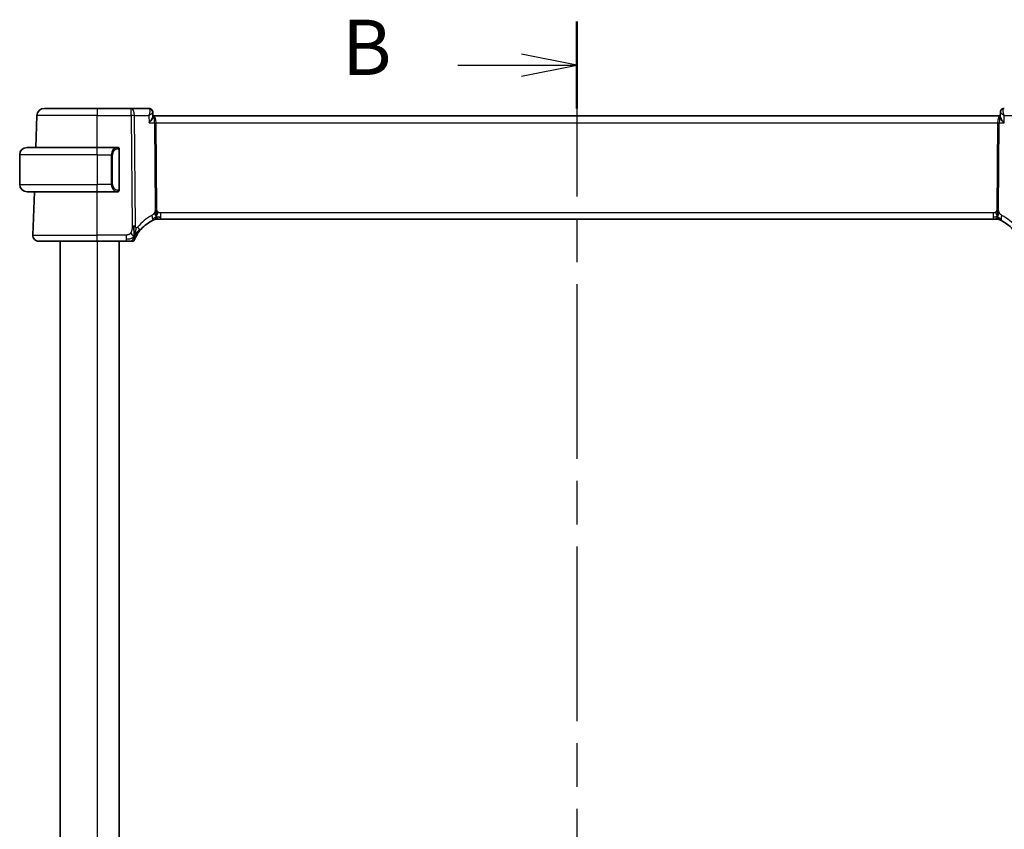
# Model space of a CAD drawing. Units: millimetres. Extents: x 29 to 4566, y 16 to 859.
# Drawn here: x 1297 to 1430, y 599 to 709 of the extents above; entities that cross this region are included whole.
import ezdxf

# ---------------------------------------------------------------- set-up
doc = ezdxf.new("R2010")
doc.units = ezdxf.units.MM
doc.header["$LTSCALE"] = 2
doc.linetypes.add('CHAIN', pattern=[0.3543, 0.2362, -0.0295, 0.0591, -0.0295])
for name, color, linetype, lineweight in [('Section Line (ISO)', 7, 'CHAIN', 25), ('Visible (ISO)', 7, 'Continuous', 35), ('Visible Narrow (ISO)', 7, 'Continuous', 25)]:
    doc.layers.add(name, color=color, linetype=linetype, lineweight=lineweight)
doc.styles.add('Note Text (TK)', font='txt')

# ---------------------------------------------------------------- blocks, each defined once
blk = doc.blocks.new('2dTransSection1')
at = {"layer": 'Section Line (ISO)', "linetype": 'CHAIN', "ltscale": 16.733164}
blk.add_line((198.177, 238.8), (198.177, 163.729), dxfattribs=at)
at = {"layer": 'Section Line (ISO)', "linetype": 'Continuous', "lineweight": 50}
blk.add_line((198.177, 238.8), (198.177, 234.872), dxfattribs=at)
at = {"layer": 'Section Line (ISO)', "linetype": 'Continuous'}
for p, q in [((198.177, 236.836), (195.677, 237.336)), ((192.805, 236.836), (195.677, 236.836)), ((195.677, 236.836), (198.177, 236.836)), ((195.677, 236.336), (198.177, 236.836))]:
    blk.add_line(p, q, dxfattribs=at)
at = {"layer": 'Section Line (ISO)', "insert": (187.566, 235.608), "char_height": 2.5, "attachment_point": 7, "style": 'Note Text (TK)'}
blk.add_mtext('B', dxfattribs=at)

msp = doc.modelspace()

# ---------------------------------------------------------------- linework, layer by layer
at = {"layer": 'Visible (ISO)'}
for p, q in [((1299.8756, 696.6421), (1307.0314, 696.6421)), ((1311.655, 696.6421), (1307.0314, 696.6421)), ((1314.0192, 696.6421), (1311.655, 696.6421)), ((1298.7249, 691.3421), (1298.8763, 695.677)), ((1314.5542, 696.1131), (1314.5764, 695.5522)), ((1314.6633, 695.6421), (1314.5729, 695.6421)), ((1429.3964, 695.6421), (1314.6633, 695.6421)), ((1429.3929, 695.5522), (1429.4151, 696.1121)), ((1429.5049, 695.9868), (1429.5049, 695.987)), ((1297.5314, 691.3421), (1307.0314, 691.3421)), ((1309.7349, 691.3421), (1307.0314, 691.3421)), ((1296.5314, 690.3421), (1296.5314, 686.3421)), ((1310.0314, 685.7163), (1310.0314, 690.9678)), ((1307.0314, 685.3421), (1297.5314, 685.3421)), ((1298.3103, 679.47), (1298.5154, 685.3421)), ((1307.0314, 685.3421), (1309.7373, 685.3421)), ((1315.2977, 681.6421), (1315.1559, 681.6421)), ((1315.6399, 681.6421), (1315.2977, 681.6421)), ((1315.6399, 681.6421), (1428.4229, 681.6421)), ((1428.7651, 681.6421), (1428.4229, 681.6421)), ((1428.9069, 681.6421), (1428.7651, 681.6421)), ((1307.0314, 678.6421), (1299.1098, 678.6421)), ((1302.0314, 678.6421), (1302.0314, 514.6421)), ((1307.0314, 678.6421), (1310.9406, 678.6421)), ((1310.0314, 678.6421), (1310.0314, 514.6421))]:
    msp.add_line(p, q, dxfattribs=at)
for centre, radius, start, end in [((1299.8756, 695.6421), 1, 90, 178), ((1297.5314, 690.3421), 1, 90, 180), ((1309.8314, 691.1421), 0.2, 45, 90), ((1309.8314, 691.1421), 0.2, 0, 45), ((1297.5314, 686.3421), 1, 180, 270), ((1309.8314, 685.5421), 0.2, 270, 315), ((1309.8314, 685.5421), 0.2, 315, 0), ((1316.7367, 676.9509), 5, 117.246405, 142.165282), ((1315.1559, 680.8421), 0.8, 101.0548, 112.1096), ((1315.1559, 680.8421), 0.8, 90, 101.0548), ((1428.9069, 680.8421), 0.8, 78.9452, 90), ((1428.9069, 680.8421), 0.8, 67.8904, 78.9452), ((1427.3261, 676.9509), 5, 37.834718, 62.753595), ((1299.1098, 679.4421), 0.8, 178, 270), ((1311.7914, 678.9921), 0.35, 270, 303.785931), ((1311.7914, 678.9921), 0.35, 303.785931, 337.571862)]:
    msp.add_arc(centre, radius, start, end, dxfattribs=at)
msp.add_ellipse((1314.0431, 696.1295), major_axis=(0.362, 0.3449), ratio=0.95435202, start_param=6.26641249, end_param=6.28256857, dxfattribs=at)
for points, knots in [([(1314.0192, 696.6421), (1314.0746, 696.6421), (1314.1308, 696.6327), (1314.2368, 696.5974), (1314.2878, 696.5708), (1314.3588, 696.5188), (1314.3833, 696.4971), (1314.4052, 696.4742)], [0, 0, 0, 0, 0.017037279, 0.017037279, 0.0343097496, 0.0343097496, 0.0445930463, 0.0445930463, 0.0445930463, 0.0445930463]), ([(1314.4052, 696.4742), (1314.4453, 696.4321), (1314.4789, 696.3822), (1314.5284, 696.2752), (1314.5446, 696.2166), (1314.5527, 696.1448), (1314.5537, 696.1307), (1314.5542, 696.1168)], [0, 0, 0, 0, 0.0180295137, 0.0180295137, 0.0362682689, 0.0362682689, 0.0407048474, 0.0407048474, 0.0407048474, 0.0407048474]), ([(1314.4061, 696.4645), (1314.4502, 696.4166), (1314.4869, 696.3605), (1314.5373, 696.2421), (1314.5517, 696.1781), (1314.5542, 696.1168)], [0, 0, 0, 0, 0.0200206284, 0.0200206284, 0.0397560201, 0.0397560201, 0.0397560201, 0.0397560201]), ([(1429.4151, 696.1166), (1429.4172, 696.1707), (1429.4275, 696.2269), (1429.4652, 696.3346), (1429.4935, 696.3872), (1429.5415, 696.4493), (1429.5549, 696.4647), (1429.5691, 696.4793)], [0, 0, 0, 0, 0.0173476997, 0.0173476997, 0.0352192685, 0.0352192685, 0.0414874792, 0.0414874792, 0.0414874792, 0.0414874792]), ([(1429.5691, 696.4793), (1429.6058, 696.5167), (1429.65, 696.5507), (1429.746, 696.6029), (1429.7987, 696.6221), (1429.8847, 696.6388), (1429.9177, 696.6421), (1429.9504, 696.6421)], [0.0000063039, 0.0000063039, 0.0000063039, 0.0000063039, 0.0169908331, 0.0169908331, 0.0338103842, 0.0338103842, 0.0438961566, 0.0438961566, 0.0438961566, 0.0438961566]), ([(1314.0591, 694.677), (1314.06, 694.6781), (1314.061, 694.6792), (1314.1442, 694.7786), (1314.2213, 694.8763), (1314.3577, 695.0635), (1314.4183, 695.1546), (1314.5222, 695.3392), (1314.5514, 695.4141), (1314.5735, 695.5), (1314.5774, 695.5281), (1314.5764, 695.5522)], [-0.000463245, -0.000463245, -0.000463245, -0.000463245, 0, 0, 0.040809303, 0.040809303, 0.081388734, 0.081388734, 0.129584533, 0.129584533, 0.156826885, 0.156826885, 0.156826885, 0.156826885]), ([(1429.9101, 694.677), (1429.9092, 694.6781), (1429.9083, 694.6792), (1429.8249, 694.7787), (1429.7478, 694.8765), (1429.6113, 695.0639), (1429.5507, 695.1551), (1429.4366, 695.3578), (1429.4052, 695.446), (1429.3934, 695.5237), (1429.3923, 695.5386), (1429.3929, 695.5522)], [-0.133809253, -0.133809253, -0.133809253, -0.133809253, -0.13347186, -0.13347186, -0.103692549, -0.103692549, -0.074078138, -0.074078138, -0.032583176, -0.032583176, -0.021801173, -0.021801173, -0.021801173, -0.021801173]), ([(1309.764, 691.3421), (1309.7586, 691.3421), (1309.7537, 691.3421), (1309.7493, 691.3421), (1309.7442, 691.3421), (1309.74, 691.3421), (1309.7373, 691.3421)], [0.741726882, 0.741726882, 0.741726882, 0.741726882, 0.860546319, 0.860546319, 0.860546319, 1, 1, 1, 1]), ([(1309.8314, 691.3421), (1309.831, 691.3421), (1309.8303, 691.3421), (1309.8271, 691.3421), (1309.8251, 691.3421), (1309.8224, 691.3421), (1309.8191, 691.3421), (1309.8163, 691.3421), (1309.8129, 691.3421), (1309.8089, 691.3421), (1309.8052, 691.3421), (1309.8008, 691.3421), (1309.796, 691.3421), (1309.7911, 691.3421), (1309.7858, 691.3421), (1309.7806, 691.3421), (1309.7748, 691.3421), (1309.7692, 691.3421), (1309.764, 691.3421)], [0, 0, 0, 0, 0.19035453, 0.19035453, 0.19035453, 0.313863222, 0.313863222, 0.313863222, 0.421406083, 0.421406083, 0.421406083, 0.523967972, 0.523967972, 0.523967972, 0.628134753, 0.628134753, 0.628134753, 0.741726882, 0.741726882, 0.741726882, 0.741726882]), ([(1310.0314, 691.0957), (1310.0314, 691.1016), (1310.0314, 691.1071), (1310.0314, 691.112), (1310.0314, 691.1169), (1310.0314, 691.1213), (1310.0314, 691.125), (1310.0314, 691.1287), (1310.0314, 691.1318), (1310.0314, 691.1342), (1310.0314, 691.1365), (1310.0314, 691.1383), (1310.0314, 691.1395), (1310.0314, 691.1397), (1310.0314, 691.14), (1310.0314, 691.1402), (1310.0314, 691.141), (1310.0314, 691.1414), (1310.0314, 691.1417), (1310.0314, 691.1421), (1310.0314, 691.1421), (1310.0314, 691.1421)], [0.5, 0.5, 0.5, 0.5, 0.58502424, 0.58502424, 0.58502424, 0.669471814, 0.669471814, 0.669471814, 0.753247815, 0.753247815, 0.753247815, 0.836265221, 0.836265221, 0.836265221, 0.854434967, 0.854434967, 0.854434967, 0.91835525, 0.91835525, 0.91835525, 1, 1, 1, 1]), ([(1310.0314, 690.9678), (1310.0314, 690.9736), (1310.0314, 690.9794), (1310.0314, 690.9855), (1310.0314, 690.9915), (1310.0314, 690.9977), (1310.0314, 691.004), (1310.0314, 691.0104), (1310.0314, 691.0169), (1310.0314, 691.0234), (1310.0314, 691.03), (1310.0314, 691.0366), (1310.0314, 691.043), (1310.0314, 691.0496), (1310.0314, 691.0559), (1310.0314, 691.062), (1310.0314, 691.0682), (1310.0314, 691.0741), (1310.0314, 691.0797), (1310.0314, 691.0854), (1310.0314, 691.0908), (1310.0314, 691.0957)], [0, 0, 0, 0, 0.071870675, 0.071870675, 0.071870675, 0.142502949, 0.142502949, 0.142502949, 0.212568705, 0.212568705, 0.212568705, 0.282687692, 0.282687692, 0.282687692, 0.353484447, 0.353484447, 0.353484447, 0.42564648, 0.42564648, 0.42564648, 0.5, 0.5, 0.5, 0.5]), ([(1309.7373, 685.3421), (1309.7388, 685.3421), (1309.7408, 685.3421), (1309.7432, 685.3421), (1309.7486, 685.3421), (1309.7558, 685.3421), (1309.764, 685.3421)], [0.000000157, 0.000000157, 0.000000157, 0.000000157, 0.07789573, 0.07789573, 0.07789573, 0.258273118, 0.258273118, 0.258273118, 0.258273118]), ([(1309.764, 685.3421), (1309.7702, 685.3421), (1309.777, 685.3421), (1309.7838, 685.3421), (1309.79, 685.3421), (1309.7962, 685.3421), (1309.8015, 685.3421), (1309.8069, 685.3421), (1309.8115, 685.3421), (1309.8153, 685.3421), (1309.8196, 685.3421), (1309.823, 685.3421), (1309.8257, 685.3421), (1309.8299, 685.3421), (1309.8308, 685.3421), (1309.8314, 685.3421)], [0.258273118, 0.258273118, 0.258273118, 0.258273118, 0.393143911, 0.393143911, 0.393143911, 0.516901466, 0.516901466, 0.516901466, 0.642015716, 0.642015716, 0.642015716, 0.782669876, 0.782669876, 0.782669876, 1, 1, 1, 1]), ([(1310.0314, 685.588), (1310.0314, 685.5998), (1310.0314, 685.6138), (1310.0314, 685.6285), (1310.0314, 685.6429), (1310.0314, 685.6581), (1310.0314, 685.6732), (1310.0314, 685.675), (1310.0314, 685.6768), (1310.0314, 685.6786), (1310.0314, 685.6916), (1310.0314, 685.7043), (1310.0314, 685.7163)], [0.5, 0.5, 0.5, 0.5, 0.669989404, 0.669989404, 0.669989404, 0.836566079, 0.836566079, 0.836566079, 0.856225759, 0.856225759, 0.856225759, 1, 1, 1, 1]), ([(1310.0314, 685.5421), (1310.0314, 685.5421), (1310.0314, 685.5421), (1310.0314, 685.5427), (1310.0314, 685.5433), (1310.0314, 685.5445), (1310.0314, 685.5465), (1310.0314, 685.5485), (1310.0314, 685.5514), (1310.0314, 685.5551), (1310.0314, 685.5589), (1310.0314, 685.5636), (1310.0314, 685.569), (1310.0314, 685.5746), (1310.0314, 685.5811), (1310.0314, 685.588)], [0, 0, 0, 0, 0.100267749, 0.100267749, 0.100267749, 0.198470645, 0.198470645, 0.198470645, 0.296516219, 0.296516219, 0.296516219, 0.396280778, 0.396280778, 0.396280778, 0.5, 0.5, 0.5, 0.5]), ([(1315.0048, 682.6212), (1315.0039, 682.6469), (1315.0001, 682.7694), (1314.9996, 682.8819), (1314.9988, 682.9722)], [0.746915088, 0.746915088, 0.746915088, 0.746915088, 0.8, 1, 1, 1, 1]), ([(1315.0177, 682.3334), (1315.0163, 682.3593), (1315.012, 682.4447), (1315.0073, 682.5501), (1315.0048, 682.6212)], [0.529602327, 0.529602327, 0.529602327, 0.529602327, 0.6, 0.746915088, 0.746915088, 0.746915088, 0.746915088]), ([(1315.1357, 682.2277), (1315.1427, 682.2515), (1315.1745, 682.3587), (1315.2163, 682.4946), (1315.2554, 682.6014)], [0.564113981, 0.564113981, 0.564113981, 0.564113981, 0.666666667, 1, 1, 1, 1]), ([(1428.9306, 682.2155), (1428.9224, 682.2428), (1428.8895, 682.3534), (1428.846, 682.4941), (1428.807, 682.601)], [0.547041101, 0.547041101, 0.547041101, 0.547041101, 0.666666667, 1, 1, 1, 1]), ([(1314.4476, 681.3961), (1314.4645, 681.4048), (1314.4822, 681.4138), (1314.5025, 681.424), (1314.5227, 681.4341), (1314.5456, 681.4453), (1314.5678, 681.456), (1314.59, 681.4667), (1314.6117, 681.4769), (1314.6327, 681.4867), (1314.6538, 681.4965), (1314.6742, 681.5058), (1314.6942, 681.5147), (1314.7048, 681.5194), (1314.7153, 681.5241), (1314.7254, 681.5285), (1314.7342, 681.5324), (1314.7427, 681.5361), (1314.7507, 681.5396)], [0, 0, 0, 0, 0.099973334, 0.099973334, 0.099973334, 0.199912205, 0.199912205, 0.199912205, 0.299868801, 0.299868801, 0.299868801, 0.399895405, 0.399895405, 0.399895405, 0.453240307, 0.453240307, 0.453240307, 0.5, 0.5, 0.5, 0.5]), ([(1314.7507, 681.5396), (1314.7678, 681.547), (1314.7822, 681.5531), (1314.7948, 681.5584), (1314.8073, 681.5637), (1314.818, 681.5681), (1314.8265, 681.5716), (1314.835, 681.5752), (1314.8413, 681.5777), (1314.8456, 681.5795), (1314.8498, 681.5812), (1314.8521, 681.5822), (1314.8534, 681.5827), (1314.8539, 681.5829), (1314.8543, 681.583), (1314.8545, 681.5831), (1314.8548, 681.5832), (1314.8548, 681.5832), (1314.8548, 681.5832)], [0.5, 0.5, 0.5, 0.5, 0.599666055, 0.599666055, 0.599666055, 0.699573375, 0.699573375, 0.699573375, 0.799529525, 0.799529525, 0.799529525, 0.899341132, 0.899341132, 0.899341132, 0.941705186, 0.941705186, 0.941705186, 1, 1, 1, 1]), ([(1429.032, 681.7713), (1429.0332, 681.7575), (1429.0354, 681.7367), (1429.0384, 681.7162), (1429.0396, 681.7091)], [0.389170557, 0.389170557, 0.389170557, 0.389170557, 0.5, 0.560765845, 0.560765845, 0.560765845, 0.560765845]), ([(1429.208, 681.5832), (1429.2081, 681.5832), (1429.2084, 681.5831), (1429.211, 681.582), (1429.2135, 681.581), (1429.2183, 681.579), (1429.2258, 681.5759), (1429.2333, 681.5729), (1429.2436, 681.5686), (1429.2584, 681.5624), (1429.2732, 681.5562), (1429.2928, 681.5479), (1429.3137, 681.5389)], [0, 0, 0, 0, 0.124901606, 0.124901606, 0.124901606, 0.24981469, 0.24981469, 0.24981469, 0.37470089, 0.37470089, 0.37470089, 0.5, 0.5, 0.5, 0.5]), ([(1429.3137, 681.5389), (1429.3278, 681.5328), (1429.3427, 681.5262), (1429.3583, 681.5193), (1429.3739, 681.5124), (1429.3902, 681.505), (1429.408, 681.4969), (1429.4256, 681.4888), (1429.4447, 681.4799), (1429.4631, 681.4712), (1429.4813, 681.4626), (1429.4988, 681.4542), (1429.5167, 681.4455), (1429.5345, 681.4368), (1429.5527, 681.4278), (1429.5694, 681.4194), (1429.5717, 681.4182), (1429.574, 681.4171), (1429.5763, 681.4159), (1429.5905, 681.4088), (1429.603, 681.4024), (1429.6152, 681.3961)], [0.5, 0.5, 0.5, 0.5, 0.584415983, 0.584415983, 0.584415983, 0.668187044, 0.668187044, 0.668187044, 0.751411442, 0.751411442, 0.751411442, 0.834181539, 0.834181539, 0.834181539, 0.91658497, 0.91658497, 0.91658497, 0.92822466, 0.92822466, 0.92822466, 1, 1, 1, 1]), ([(1312.0978, 679.4509), (1312.1094, 679.4878), (1312.1557, 679.6434), (1312.2092, 679.8546), (1312.2451, 680.0148)], [0.220034091, 0.220034091, 0.220034091, 0.220034091, 0.333333333, 0.666666667, 0.666666667, 0.666666667, 0.666666667]), ([(1312.1149, 678.8585), (1312.1149, 678.8586), (1312.1149, 678.8586), (1312.1161, 678.8614), (1312.1173, 678.8642), (1312.1195, 678.8698), (1312.1236, 678.8795), (1312.1277, 678.8893), (1312.1336, 678.9034), (1312.1417, 678.9221), (1312.1497, 678.9409), (1312.1599, 678.9644), (1312.1725, 678.9925), (1312.1851, 679.0206), (1312.2001, 679.0534), (1312.2173, 679.0899), (1312.2192, 679.0939), (1312.2212, 679.098), (1312.2231, 679.1021), (1312.239, 679.1354), (1312.2566, 679.1714), (1312.2758, 679.2094)], [0, 0, 0, 0, 0.083266413, 0.083266413, 0.083266413, 0.166532922, 0.166532922, 0.166532922, 0.249799373, 0.249799373, 0.249799373, 0.333065612, 0.333065612, 0.333065612, 0.416331484, 0.416331484, 0.416331484, 0.425479997, 0.425479997, 0.425479997, 0.5, 0.5, 0.5, 0.5]), ([(1312.2758, 679.2094), (1312.2974, 679.252), (1312.3212, 679.2974), (1312.3468, 679.3443), (1312.3722, 679.391), (1312.3994, 679.4391), (1312.4278, 679.4874), (1312.4561, 679.5354), (1312.4856, 679.5836), (1312.5155, 679.6308), (1312.5455, 679.678), (1312.576, 679.7242), (1312.6064, 679.7688), (1312.6256, 679.7969), (1312.6447, 679.8243), (1312.6637, 679.8511), (1312.6751, 679.867), (1312.6864, 679.8827), (1312.6976, 679.8981), (1312.7279, 679.9396), (1312.7578, 679.9793), (1312.7878, 680.0178)], [0.5, 0.5, 0.5, 0.5, 0.583852689, 0.583852689, 0.583852689, 0.667159597, 0.667159597, 0.667159597, 0.750205327, 0.750205327, 0.750205327, 0.833265673, 0.833265673, 0.833265673, 0.885511009, 0.885511009, 0.885511009, 0.916585591, 0.916585591, 0.916585591, 1, 1, 1, 1]), ([(1310.9406, 678.6421), (1310.9745, 678.6421), (1311.0088, 678.6421), (1311.0444, 678.6421), (1311.0801, 678.6421), (1311.117, 678.6421), (1311.1539, 678.6421), (1311.1908, 678.6421), (1311.2276, 678.6421), (1311.2642, 678.6421), (1311.3009, 678.6421), (1311.3374, 678.6421), (1311.373, 678.6421), (1311.4087, 678.6421), (1311.4435, 678.6421), (1311.4764, 678.6421), (1311.5093, 678.6421), (1311.5402, 678.6421), (1311.5689, 678.6421)], [0, 0, 0, 0, 0.083332683, 0.083332683, 0.083332683, 0.166664586, 0.166664586, 0.166664586, 0.249996489, 0.249996489, 0.249996489, 0.333329172, 0.333329172, 0.333329172, 0.416663416, 0.416663416, 0.416663416, 0.5, 0.5, 0.5, 0.5]), ([(1311.5689, 678.6421), (1311.5975, 678.6421), (1311.624, 678.6421), (1311.6477, 678.6421), (1311.6713, 678.6421), (1311.6922, 678.6421), (1311.7098, 678.6421), (1311.7274, 678.6421), (1311.7418, 678.6421), (1311.7532, 678.6421), (1311.7646, 678.6421), (1311.773, 678.6421), (1311.7788, 678.6421), (1311.7847, 678.6421), (1311.788, 678.6421), (1311.7897, 678.6421), (1311.7907, 678.6421), (1311.7911, 678.6421), (1311.7913, 678.6421), (1311.7914, 678.6421), (1311.7914, 678.6421), (1311.7914, 678.6421)], [0.5, 0.5, 0.5, 0.5, 0.583299004, 0.583299004, 0.583299004, 0.666559426, 0.666559426, 0.666559426, 0.749827477, 0.749827477, 0.749827477, 0.833149408, 0.833149408, 0.833149408, 0.916571772, 0.916571772, 0.916571772, 0.96860584, 0.96860584, 0.96860584, 1, 1, 1, 1])]:
    msp.add_open_spline(points, degree=3, knots=knots, dxfattribs=at)
for points in [[(1315.3781, 681.9), (1315.4506, 681.8909), (1315.5383, 681.8863), (1315.6399, 681.8863)], [(1429.028, 681.9392), (1429.0073, 681.9032), (1428.9654, 681.8376), (1428.8859, 681.7101), (1428.8088, 681.6421), (1428.7651, 681.6421)], [(1312.0308, 679.2568), (1312.032, 679.3172), (1312.0326, 679.4492), (1312.0287, 679.7088), (1312.013, 680.1661), (1312.0098, 680.4919), (1312.0085, 680.6524)], [(1429.0396, 681.7091), (1429.0432, 681.6871), (1429.0475, 681.6668), (1429.0512, 681.6529)], [(1429.0512, 681.6529), (1429.0562, 681.6345), (1429.0586, 681.6301), (1429.0603, 681.6272)], [(1312.0308, 679.2568), (1311.9984, 679.2794), (1311.9282, 679.3325), (1311.7947, 679.4655), (1311.664, 679.6758), (1311.5855, 679.8008)], [(1312.0308, 679.2568), (1312.0537, 679.317), (1312.0753, 679.3792), (1312.0978, 679.4509)]]:
    msp.add_open_spline(points, degree=3, dxfattribs=at)
at = {"layer": 'Visible Narrow (ISO)'}
for p, q in [((1307.0314, 696.6421), (1307.0314, 695.677)), ((1311.655, 695.677), (1311.655, 696.6421)), ((1307.0314, 695.677), (1298.8763, 695.677)), ((1307.0314, 695.677), (1311.655, 695.677)), ((1307.0314, 691.3421), (1307.0314, 695.677)), ((1311.655, 695.677), (1311.7789, 680.6515)), ((1312.2258, 680.6515), (1312.102, 695.677)), ((1312.102, 695.677), (1314.0194, 695.677)), ((1314.0194, 695.677), (1314.0591, 694.677)), ((1429.0965, 695.1595), (1429.0967, 695.1595)), ((1429.5249, 695.9687), (1429.5249, 695.9689)), ((1429.9101, 694.677), (1429.9499, 695.677)), ((1429.9499, 695.677), (1431.9608, 695.677)), ((1314.0591, 694.677), (1314.7937, 694.677)), ((1314.7937, 694.677), (1314.8902, 682.9727)), ((1315.1136, 682.9727), (1315.0172, 694.677)), ((1315.0172, 694.677), (1429.0456, 694.677)), ((1429.0456, 694.677), (1428.9491, 682.9727)), ((1429.1726, 682.9727), (1429.2691, 694.677)), ((1429.2691, 694.677), (1429.9101, 694.677)), ((1307.0314, 690.3421), (1307.0314, 691.3421)), ((1307.0314, 690.3421), (1296.5314, 690.3421)), ((1307.0314, 690.3421), (1308.9485, 690.3421)), ((1307.0314, 690.3421), (1307.0314, 686.3421)), ((1308.9485, 690.3421), (1309.09, 690.3421)), ((1308.9485, 690.3421), (1308.9485, 686.3421)), ((1309.09, 686.3421), (1309.09, 690.3421)), ((1309.9728, 690.9678), (1310.0162, 690.9678)), ((1309.9728, 690.9678), (1309.9728, 685.7163)), ((1310.0162, 690.9678), (1310.0314, 690.9678)), ((1296.5314, 686.3421), (1307.0314, 686.3421)), ((1308.9485, 686.3421), (1307.0314, 686.3421)), ((1307.0314, 685.3421), (1307.0314, 686.3421)), ((1308.9485, 686.3421), (1309.09, 686.3421)), ((1307.0314, 679.47), (1307.0314, 685.3421)), ((1310.0162, 685.7163), (1309.9728, 685.7163)), ((1310.0314, 685.7163), (1310.0162, 685.7163)), ((1315.6399, 681.8863), (1315.6399, 682.47)), ((1428.4229, 682.47), (1315.6399, 682.47)), ((1315.6399, 681.6421), (1315.6399, 681.8863)), ((1428.4229, 682.47), (1428.4229, 681.8863)), ((1428.4229, 681.8863), (1428.4229, 681.6421)), ((1298.3103, 679.47), (1307.0314, 679.47)), ((1307.0314, 678.6421), (1307.0314, 679.47)), ((1310.9406, 679.47), (1307.0314, 679.47)), ((1310.9406, 679.47), (1310.9406, 678.8863)), ((1307.0314, 678.6421), (1307.0314, 514.6421)), ((1310.9406, 678.8863), (1310.9406, 678.6421))]:
    msp.add_line(p, q, dxfattribs=at)
for centre, radius, start, end in [((1309.89, 690.3421), 0.8, 97.635382, 180), ((1309.89, 686.3421), 0.8, 180, 262.364618), ((1317.0943, 676.9788), 5.8, 117.246405, 142.165282), ((1426.9685, 676.9788), 5.8, 37.834718, 62.753595)]:
    msp.add_arc(centre, radius, start, end, dxfattribs=at)
for centre, major_axis, ratio, start_param, end_param in [((1311.655, 695.6421), (0, 1), 0.4472136, 4.74729557, 6.28318531), ((1314.0376, 695.6253), (-0.0205, 1.0168), 0.32570074, 6.05372246, 6.27656967), ((1314.0431, 696.1295), (0.362, 0.3449), 0.95435202, 6.28256857, 7.01390662), ((1314.0192, 696.1421), (0, 0.5), 0.97918105, 5.66885275, 5.74637185), ((1314.0431, 696.1295), (0.362, 0.3449), 0.95435202, 5.94062174, 6.28256857), ((1429.9266, 696.1298), (-0.3572, 0.3499), 0.95432849, 5.56477308, 6.28429759), ((1429.9321, 695.6257), (0.0205, 1.0164), 0.32724269, 0.00664974, 0.22646901), ((1311.655, 695.6421), (-1, -0.0082), 0.03489831, 4.24874129, 4.71210129), ((1314.6633, 694.6421), (0, 1), 0.35410197, 4.74729557, 6.28318531), ((1314.6633, 694.6421), (0, -1), 0.13049517, 1.60570291, 3.14159265), ((1429.3995, 694.6421), (0, -1), 0.35410197, 3.15021844, 4.6774824), ((1429.3995, 694.6421), (0, 1), 0.13049517, 0.02348078, 1.53588974), ((1315.0172, 694.6944), (0.5, 0.0041), 0.03489831, 4.24874129, 4.71210129), ((1429.0456, 694.6944), (0.5, -0.0041), 0.03489831, 4.71267667, 5.17603667), ((1309.7485, 690.3421), (0, -1), 0.8, 3.27485521, 4.71238898), ((1309.6422, 691.135), (-0.0266, 0.1982), 0.70395113, 5.35665069, 6.09500337), ((1309.6422, 691.135), (-0.0266, 0.1982), 0.70395113, 4.61829801, 5.35665069), ((1309.7485, 686.3421), (0, -1), 0.8, 4.71238898, 6.14992275), ((1309.6422, 685.5492), (-0.0266, -0.1982), 0.70395113, 0.18818194, 0.92653462), ((1309.6422, 685.5492), (0.0266, 0.1982), 0.70395113, 4.06812727, 4.80647995), ((1314.0814, 682.1074), (-0.3663, 0.7112), 0.41970075, 3.83975363, 4.5379146), ((1315.1136, 682.9902), (0.5, 0.0041), 0.03489831, 4.24874129, 4.48042129), ((1315.1136, 682.9902), (0.5, 0.0041), 0.03489831, 4.48042129, 4.71210129), ((1428.9491, 682.9902), (0.5, -0.0041), 0.03489831, 4.71267667, 4.94435667), ((1428.9491, 682.9902), (0.5, -0.0041), 0.03489831, 4.94435667, 5.17603667), ((1429.9814, 682.1074), (-0.3663, -0.7112), 0.41970075, 4.88686336, 5.58502433), ((1311.7789, 680.6166), (1, 0.0082), 0.03489831, 1.33882864, 1.57050864), ((1311.7789, 680.6166), (1, 0.0082), 0.03489831, 1.10714864, 1.33882864), ((1312.156, 680.5085), (0.6318, -0.4907), 0.31980252, 0.6164093, 1.23281861), ((1314.0814, 682.1074), (0.3663, -0.7112), 0.41970075, 0, 0.69816097), ((1429.9814, 682.1074), (-0.3663, -0.7112), 0.41970075, 5.58502433, 6.28318531), ((1312.156, 680.5085), (0.6318, -0.4907), 0.31980252, 0, 0.6164093)]:
    msp.add_ellipse(centre, major_axis=major_axis, ratio=ratio, start_param=start_param, end_param=end_param, dxfattribs=at)
for points, knots in [([(1314.0929, 696.6169), (1314.1608, 696.5703), (1314.1875, 696.464), (1314.1853, 696.3374), (1314.1843, 696.2741), (1314.1762, 696.2062), (1314.1626, 696.1349), (1314.1352, 695.9907), (1314.0851, 695.8334), (1314.0194, 695.677)], [0, 0, 0, 0, 0.0323555663, 0.0323555663, 0.0323555663, 0.0485333494, 0.0485333494, 0.0485333494, 0.081292362, 0.081292362, 0.081292362, 0.081292362]), ([(1429.9499, 695.677), (1429.9491, 695.6789), (1429.9483, 695.6808), (1429.9313, 695.7214), (1429.901, 695.7989), (1429.8488, 695.9521), (1429.8011, 696.138), (1429.7811, 696.3091), (1429.7883, 696.4908), (1429.8262, 696.583), (1429.8774, 696.6176)], [-0.0004043075, -0.0004043075, -0.0004043075, -0.0004043075, 0, 0, 0.0081043183, 0.0162086367, 0.0324172734, 0.0486259101, 0.0567302284, 0.0810431835, 0.0810431835, 0.0810431835, 0.0810431835]), ([(1314.0194, 695.677), (1314.1563, 695.7573), (1314.2781, 695.8372), (1314.3726, 695.9099), (1314.4053, 695.935), (1314.4346, 695.9593), (1314.4597, 695.9824), (1314.4706, 695.9923), (1314.4806, 696.002), (1314.4899, 696.0115), (1314.5308, 696.0535), (1314.5554, 696.0907), (1314.5542, 696.1169)], [-0.081292362, -0.081292362, -0.081292362, -0.081292362, -0.0485333494, -0.0485333494, -0.0485333494, -0.0372281454, -0.0372281454, -0.0372281454, -0.0323555663, -0.0323555663, -0.0323555663, -0.0107361135, -0.0107361135, -0.0107361135, -0.0107361135]), ([(1429.4153, 696.1166), (1429.4147, 696.1003), (1429.424, 696.0799), (1429.4407, 696.0568), (1429.4509, 696.0428), (1429.4638, 696.0278), (1429.479, 696.012), (1429.4882, 696.0026), (1429.4982, 695.9929), (1429.509, 695.983), (1429.5342, 695.9599), (1429.5637, 695.9355), (1429.5965, 695.9102), (1429.6433, 695.8742), (1429.6968, 695.8365), (1429.7552, 695.7979), (1429.7844, 695.7786), (1429.8149, 695.759), (1429.8466, 695.7393), (1429.8798, 695.7187), (1429.9143, 695.6978), (1429.9499, 695.677)], [-0.0700832652, -0.0700832652, -0.0700832652, -0.0700832652, -0.0567302284, -0.0567302284, -0.0567302284, -0.0486259101, -0.0486259101, -0.0486259101, -0.0437695733, -0.0437695733, -0.0437695733, -0.0324172734, -0.0324172734, -0.0324172734, -0.0162086367, -0.0162086367, -0.0162086367, -0.0081043183, -0.0081043183, -0.0081043183, 0.0004043075, 0.0004043075, 0.0004043075, 0.0004043075]), ([(1309.7373, 691.3421), (1309.7365, 691.3421), (1309.7352, 691.3421), (1309.7333, 691.342), (1309.7294, 691.342), (1309.7232, 691.3419), (1309.7159, 691.3415), (1309.7105, 691.3413), (1309.7045, 691.3409), (1309.6982, 691.3404), (1309.6922, 691.3399), (1309.686, 691.3393), (1309.6799, 691.3386), (1309.6733, 691.3378), (1309.6668, 691.337), (1309.6612, 691.3362), (1309.652, 691.3349), (1309.6449, 691.3336), (1309.6422, 691.3332)], [0.000000144, 0.000000144, 0.000000144, 0.000000144, 0.094244623, 0.094244623, 0.094244623, 0.296084967, 0.296084967, 0.296084967, 0.446134624, 0.446134624, 0.446134624, 0.588438527, 0.588438527, 0.588438527, 0.744229366, 0.744229366, 0.744229366, 1, 1, 1, 1]), ([(1309.7837, 691.135), (1309.7893, 691.1357), (1309.795, 691.1365), (1309.8009, 691.137), (1309.8069, 691.1375), (1309.8131, 691.1378), (1309.8197, 691.1377), (1309.8263, 691.1377), (1309.8331, 691.1373), (1309.8401, 691.1365), (1309.8471, 691.1357), (1309.8542, 691.1345), (1309.8612, 691.1328), (1309.8683, 691.1312), (1309.8753, 691.1291), (1309.882, 691.1266), (1309.8887, 691.1241), (1309.8952, 691.1212), (1309.9014, 691.1178), (1309.9076, 691.1144), (1309.9136, 691.1105), (1309.9192, 691.1061)], [0, 0, 0, 0, 0.071275003, 0.071275003, 0.071275003, 0.142460654, 0.142460654, 0.142460654, 0.213640744, 0.213640744, 0.213640744, 0.284898994, 0.284898994, 0.284898994, 0.356320054, 0.356320054, 0.356320054, 0.427990515, 0.427990515, 0.427990515, 0.5, 0.5, 0.5, 0.5]), ([(1309.9192, 691.1061), (1309.9249, 691.1018), (1309.9302, 691.097), (1309.9353, 691.0917), (1309.9402, 691.0864), (1309.9448, 691.0807), (1309.9489, 691.0747), (1309.953, 691.0687), (1309.9566, 691.0624), (1309.9596, 691.0558), (1309.9626, 691.0492), (1309.965, 691.0423), (1309.9668, 691.0355), (1309.9685, 691.0292), (1309.9697, 691.023), (1309.9706, 691.0164), (1309.9716, 691.0086), (1309.9723, 690.9999), (1309.9726, 690.9913), (1309.9728, 690.9835), (1309.9728, 690.9758), (1309.9728, 690.9678)], [0.5, 0.5, 0.5, 0.5, 0.571724472, 0.571724472, 0.571724472, 0.6426242, 0.6426242, 0.6426242, 0.713360208, 0.713360208, 0.713360208, 0.784578216, 0.784578216, 0.784578216, 0.850494029, 0.850494029, 0.850494029, 0.928795564, 0.928795564, 0.928795564, 1, 1, 1, 1]), ([(1309.6422, 685.3509), (1309.6455, 685.3504), (1309.656, 685.3486), (1309.6687, 685.3469), (1309.6768, 685.3458), (1309.6859, 685.3448), (1309.6946, 685.3441), (1309.7036, 685.3433), (1309.7122, 685.3427), (1309.7195, 685.3424), (1309.7284, 685.3421), (1309.7351, 685.3421), (1309.7373, 685.3421)], [0, 0, 0, 0, 0.32158276, 0.32158276, 0.32158276, 0.52551233, 0.52551233, 0.52551233, 0.73736223, 0.73736223, 0.73736223, 1, 1, 1, 1]), ([(1309.9197, 685.578), (1309.9118, 685.5719), (1309.9031, 685.5667), (1309.8938, 685.5623), (1309.8847, 685.558), (1309.875, 685.5545), (1309.8648, 685.5519), (1309.8553, 685.5495), (1309.8457, 685.5479), (1309.8363, 685.547), (1309.8268, 685.5462), (1309.8176, 685.5462), (1309.8088, 685.5466), (1309.8, 685.5471), (1309.7916, 685.5481), (1309.7837, 685.5492)], [0.5, 0.5, 0.5, 0.5, 0.605247725, 0.605247725, 0.605247725, 0.707891002, 0.707891002, 0.707891002, 0.804148575, 0.804148575, 0.804148575, 0.902074288, 0.902074288, 0.902074288, 1, 1, 1, 1]), ([(1309.9728, 685.7163), (1309.9728, 685.6982), (1309.9727, 685.6796), (1309.9698, 685.6623), (1309.967, 685.6452), (1309.9614, 685.6293), (1309.9531, 685.6153), (1309.9442, 685.6004), (1309.9323, 685.5876), (1309.9197, 685.578)], [0, 0, 0, 0, 0.164645555, 0.164645555, 0.164645555, 0.326856301, 0.326856301, 0.326856301, 0.5, 0.5, 0.5, 0.5]), ([(1314.7728, 682.4712), (1314.7541, 682.4351), (1314.7344, 682.402), (1314.7126, 682.3709), (1314.6908, 682.34), (1314.6669, 682.3111), (1314.6428, 682.2853), (1314.6188, 682.2595), (1314.5946, 682.2368), (1314.5706, 682.2175), (1314.5465, 682.1982), (1314.5225, 682.1823), (1314.5003, 682.169), (1314.4906, 682.1632), (1314.4812, 682.1578), (1314.4722, 682.1529), (1314.4603, 682.1464), (1314.4495, 682.1408), (1314.4389, 682.1353)], [0.5, 0.5, 0.5, 0.5, 0.600355489, 0.600355489, 0.600355489, 0.700188263, 0.700188263, 0.700188263, 0.799765384, 0.799765384, 0.799765384, 0.899347151, 0.899347151, 0.899347151, 0.942772826, 0.942772826, 0.942772826, 1, 1, 1, 1]), ([(1314.8902, 682.9727), (1314.8904, 682.9497), (1314.8904, 682.9255), (1314.889, 682.8965), (1314.8875, 682.8675), (1314.8846, 682.8336), (1314.8799, 682.7991), (1314.8752, 682.7645), (1314.8688, 682.7293), (1314.8597, 682.6935), (1314.8505, 682.6577), (1314.8385, 682.6214), (1314.8238, 682.5838), (1314.8154, 682.5622), (1314.806, 682.5402), (1314.796, 682.5185), (1314.7885, 682.5024), (1314.7808, 682.4866), (1314.7728, 682.4712)], [0, 0, 0, 0, 0.099924098, 0.099924098, 0.099924098, 0.199817223, 0.199817223, 0.199817223, 0.299728203, 0.299728203, 0.299728203, 0.399705954, 0.399705954, 0.399705954, 0.457232265, 0.457232265, 0.457232265, 0.5, 0.5, 0.5, 0.5]), ([(1315.0348, 681.9389), (1315.0341, 681.973), (1315.0317, 682.0483), (1315.0259, 682.1795), (1315.0202, 682.2857), (1315.0177, 682.3334)], [0, 0, 0, 0, 0.2, 0.4, 0.529602327, 0.529602327, 0.529602327, 0.529602327]), ([(1315.0348, 681.9389), (1315.0541, 681.9835), (1315.0859, 682.0615), (1315.1197, 682.1742), (1315.1357, 682.2277)], [0, 0, 0, 0, 0.333333333, 0.564113981, 0.564113981, 0.564113981, 0.564113981]), ([(1315.2554, 682.6014), (1315.2342, 682.6212), (1315.2148, 682.643), (1315.1977, 682.6668), (1315.1807, 682.6906), (1315.1662, 682.7162), (1315.1545, 682.7422), (1315.1429, 682.7679), (1315.1341, 682.794), (1315.1279, 682.8203), (1315.1217, 682.8465), (1315.1181, 682.8728), (1315.1161, 682.8983), (1315.1142, 682.9238), (1315.1138, 682.9486), (1315.1136, 682.9727)], [0.5, 0.5, 0.5, 0.5, 0.600759326, 0.600759326, 0.600759326, 0.701476591, 0.701476591, 0.701476591, 0.80103456, 0.80103456, 0.80103456, 0.900492048, 0.900492048, 0.900492048, 1, 1, 1, 1]), ([(1315.6399, 682.47), (1315.61, 682.47), (1315.5789, 682.4702), (1315.5457, 682.4734), (1315.5127, 682.4766), (1315.4777, 682.4826), (1315.4439, 682.4926), (1315.4098, 682.5027), (1315.3768, 682.5168), (1315.3453, 682.5349), (1315.3128, 682.5536), (1315.2821, 682.5765), (1315.2554, 682.6014)], [0, 0, 0, 0, 0.124253634, 0.124253634, 0.124253634, 0.247491697, 0.247491697, 0.247491697, 0.371926564, 0.371926564, 0.371926564, 0.5, 0.5, 0.5, 0.5]), ([(1428.807, 682.601), (1428.788, 682.5829), (1428.7673, 682.5663), (1428.7448, 682.5514), (1428.7259, 682.5389), (1428.706, 682.5278), (1428.6856, 682.5182), (1428.6635, 682.5078), (1428.6408, 682.4992), (1428.6183, 682.4924), (1428.5958, 682.4856), (1428.5735, 682.4808), (1428.5511, 682.4774), (1428.5287, 682.474), (1428.5063, 682.472), (1428.4849, 682.471), (1428.4634, 682.47), (1428.443, 682.47), (1428.4229, 682.47)], [0.5, 0.5, 0.5, 0.5, 0.591254722, 0.591254722, 0.591254722, 0.668058759, 0.668058759, 0.668058759, 0.751093182, 0.751093182, 0.751093182, 0.83406213, 0.83406213, 0.83406213, 0.917014727, 0.917014727, 0.917014727, 1, 1, 1, 1]), ([(1428.9491, 682.9727), (1428.949, 682.9528), (1428.9487, 682.9325), (1428.9475, 682.9114), (1428.9462, 682.8904), (1428.9439, 682.8686), (1428.94, 682.8466), (1428.9362, 682.8246), (1428.9307, 682.8024), (1428.9235, 682.7807), (1428.9162, 682.7589), (1428.9071, 682.7376), (1428.896, 682.7169), (1428.8848, 682.6959), (1428.8715, 682.6755), (1428.8567, 682.6562), (1428.8415, 682.6364), (1428.8247, 682.6178), (1428.807, 682.601)], [0, 0, 0, 0, 0.083047713, 0.083047713, 0.083047713, 0.165341432, 0.165341432, 0.165341432, 0.247523332, 0.247523332, 0.247523332, 0.330226819, 0.330226819, 0.330226819, 0.414126849, 0.414126849, 0.414126849, 0.5, 0.5, 0.5, 0.5]), ([(1429.028, 681.9392), (1429.0085, 681.9836), (1428.9782, 682.0577), (1428.9452, 682.1667), (1428.9306, 682.2155)], [0, 0, 0, 0, 0.333333333, 0.547041101, 0.547041101, 0.547041101, 0.547041101]), ([(1429.028, 681.9392), (1429.0274, 681.8965), (1429.0278, 681.8384), (1429.0306, 681.7885), (1429.032, 681.7713)], [0, 0, 0, 0, 0.25, 0.389170557, 0.389170557, 0.389170557, 0.389170557]), ([(1429.2885, 682.4734), (1429.2725, 682.5031), (1429.2585, 682.5326), (1429.2461, 682.5631), (1429.2338, 682.5935), (1429.2231, 682.6248), (1429.2138, 682.6563), (1429.2045, 682.6877), (1429.1967, 682.7193), (1429.1908, 682.7487), (1429.1849, 682.7781), (1429.1809, 682.8054), (1429.1781, 682.8324), (1429.1754, 682.8593), (1429.1738, 682.8861), (1429.1731, 682.9097), (1429.173, 682.913), (1429.1729, 682.9163), (1429.1728, 682.9195), (1429.1724, 682.9392), (1429.1725, 682.9562), (1429.1726, 682.9727)], [0.5, 0.5, 0.5, 0.5, 0.58360193, 0.58360193, 0.58360193, 0.667206006, 0.667206006, 0.667206006, 0.75067094, 0.75067094, 0.75067094, 0.833857776, 0.833857776, 0.833857776, 0.916632157, 0.916632157, 0.916632157, 0.928383133, 0.928383133, 0.928383133, 1, 1, 1, 1]), ([(1429.6239, 682.1353), (1429.6084, 682.1433), (1429.5925, 682.1516), (1429.5746, 682.1621), (1429.5567, 682.1726), (1429.5369, 682.1854), (1429.5165, 682.2001), (1429.4961, 682.2148), (1429.4752, 682.2315), (1429.4552, 682.2498), (1429.4352, 682.2681), (1429.416, 682.288), (1429.397, 682.3108), (1429.3779, 682.3337), (1429.3589, 682.3594), (1429.3405, 682.3869), (1429.3352, 682.3948), (1429.33, 682.4029), (1429.3248, 682.4112), (1429.312, 682.4315), (1429.2999, 682.4523), (1429.2885, 682.4734)], [0, 0, 0, 0, 0.083295676, 0.083295676, 0.083295676, 0.166594147, 0.166594147, 0.166594147, 0.249889512, 0.249889512, 0.249889512, 0.333175873, 0.333175873, 0.333175873, 0.416447337, 0.416447337, 0.416447337, 0.440481473, 0.440481473, 0.440481473, 0.5, 0.5, 0.5, 0.5]), ([(1311.7789, 680.6515), (1311.7794, 680.5908), (1311.7794, 680.5266), (1311.7753, 680.4559), (1311.7713, 680.3852), (1311.7631, 680.308), (1311.7489, 680.2325), (1311.7346, 680.157), (1311.7143, 680.0831), (1311.6868, 680.01), (1311.6758, 679.9808), (1311.6637, 679.9517), (1311.6506, 679.9232), (1311.6307, 679.8798), (1311.609, 679.8389), (1311.5855, 679.8008)], [0, 0, 0, 0, 0.124753294, 0.124753294, 0.124753294, 0.249483574, 0.249483574, 0.249483574, 0.374242348, 0.374242348, 0.374242348, 0.424060803, 0.424060803, 0.424060803, 0.5, 0.5, 0.5, 0.5]), ([(1312.326, 680.4599), (1312.314, 680.4647), (1312.3021, 680.4713), (1312.2908, 680.4798), (1312.2867, 680.4828), (1312.2828, 680.4861), (1312.2791, 680.4895), (1312.2654, 680.5021), (1312.254, 680.5171), (1312.2457, 680.534), (1312.2374, 680.5508), (1312.232, 680.5694), (1312.2292, 680.5891), (1312.2263, 680.6089), (1312.226, 680.6298), (1312.2258, 680.6515)], [0.5, 0.5, 0.5, 0.5, 0.594163845, 0.594163845, 0.594163845, 0.627770747, 0.627770747, 0.627770747, 0.751811154, 0.751811154, 0.751811154, 0.875901195, 0.875901195, 0.875901195, 1, 1, 1, 1]), ([(1312.5135, 680.5365), (1312.5052, 680.5258), (1312.4968, 680.515), (1312.4881, 680.5051), (1312.4795, 680.4953), (1312.4705, 680.4864), (1312.461, 680.4789), (1312.4515, 680.4714), (1312.4414, 680.4652), (1312.4307, 680.4605), (1312.4199, 680.4558), (1312.4084, 680.4526), (1312.3968, 680.4509), (1312.3849, 680.4492), (1312.3728, 680.4492), (1312.3611, 680.4507), (1312.3489, 680.4522), (1312.3371, 680.4554), (1312.326, 680.4599)], [0, 0, 0, 0, 0.082909435, 0.082909435, 0.082909435, 0.16452674, 0.16452674, 0.16452674, 0.245925314, 0.245925314, 0.245925314, 0.328149607, 0.328149607, 0.328149607, 0.412355981, 0.412355981, 0.412355981, 0.5, 0.5, 0.5, 0.5]), ([(1311.5855, 679.8008), (1311.5596, 679.7587), (1311.5314, 679.7204), (1311.5007, 679.6857), (1311.4703, 679.6514), (1311.4374, 679.6207), (1311.4025, 679.5942), (1311.3678, 679.5677), (1311.3313, 679.5453), (1311.2941, 679.5279), (1311.2568, 679.5104), (1311.2189, 679.4979), (1311.1802, 679.4892), (1311.1622, 679.4851), (1311.144, 679.4818), (1311.1257, 679.4792), (1311.1045, 679.4762), (1311.0832, 679.4741), (1311.0617, 679.4727), (1311.0216, 679.4701), (1310.9811, 679.47), (1310.9406, 679.47)], [0.5, 0.5, 0.5, 0.5, 0.584107171, 0.584107171, 0.584107171, 0.667330656, 0.667330656, 0.667330656, 0.75017556, 0.75017556, 0.75017556, 0.833124397, 0.833124397, 0.833124397, 0.871792277, 0.871792277, 0.871792277, 0.916528496, 0.916528496, 0.916528496, 1, 1, 1, 1])]:
    msp.add_open_spline(points, degree=3, knots=knots, dxfattribs=at)
for points in [[(1309.957, 691.2442), (1309.951, 691.2481), (1309.9384, 691.2552), (1309.9165, 691.2644), (1309.8894, 691.2713), (1309.8563, 691.2764), (1309.8165, 691.2785), (1309.7749, 691.2758), (1309.7507, 691.2713), (1309.7379, 691.269)], [(1309.957, 691.2442), (1309.9444, 691.2619), (1309.9163, 691.2914), (1309.8446, 691.3298), (1309.7888, 691.3421), (1309.764, 691.3421)], [(1309.957, 691.2442), (1309.9557, 691.2356), (1309.953, 691.2164), (1309.942, 691.166), (1309.9282, 691.1249), (1309.9192, 691.1061)], [(1309.957, 691.2442), (1309.9576, 691.2485), (1309.9587, 691.2564), (1309.9605, 691.2665), (1309.9629, 691.2748), (1309.9659, 691.2811), (1309.97, 691.2839), (1309.9717, 691.2836), (1309.9728, 691.2835)], [(1309.957, 691.2442), (1309.9623, 691.2366), (1309.9724, 691.2205), (1309.9857, 691.1919), (1309.9972, 691.1573), (1310.0069, 691.1147), (1310.0136, 691.0643), (1310.0164, 691.0132), (1310.0162, 690.9835), (1310.0162, 690.9678)], [(1309.957, 691.2442), (1309.9708, 691.2352), (1309.9943, 691.2146), (1310.0236, 691.1597), (1310.0314, 691.1153), (1310.0314, 691.0957)], [(1309.9571, 685.4398), (1309.9488, 685.4344), (1309.9308, 685.4247), (1309.8961, 685.4135), (1309.85, 685.4063), (1309.7909, 685.4058), (1309.7559, 685.4119), (1309.7379, 685.4151)], [(1309.9571, 685.4398), (1309.9445, 685.4221), (1309.9162, 685.3927), (1309.8446, 685.3543), (1309.7888, 685.3421), (1309.764, 685.3421)], [(1309.9571, 685.4398), (1309.9559, 685.4484), (1309.9533, 685.4678), (1309.9424, 685.5182), (1309.9286, 685.5592), (1309.9197, 685.578)], [(1309.9571, 685.4398), (1309.9698, 685.4575), (1309.9908, 685.4967), (1310.0149, 685.6), (1310.0162, 685.6797), (1310.0162, 685.7163)], [(1309.9571, 685.4398), (1309.971, 685.4488), (1309.9944, 685.4693), (1310.0236, 685.5241), (1310.0314, 685.5684), (1310.0314, 685.588)], [(1309.9571, 685.4398), (1309.9578, 685.4346), (1309.9591, 685.4253), (1309.9615, 685.414), (1309.9645, 685.4051), (1309.969, 685.4002), (1309.9713, 685.4005), (1309.9728, 685.4006)], [(1315.0348, 681.9389), (1315.0177, 681.9352), (1314.9849, 681.924), (1314.9293, 681.8936), (1314.8557, 681.8412), (1314.7327, 681.7509), (1314.6148, 681.6918), (1314.5538, 681.6614)], [(1315.0348, 681.9389), (1315.0155, 681.8942), (1314.9764, 681.8134), (1314.8988, 681.6629), (1314.8119, 681.5661), (1314.7507, 681.5396)], [(1315.0348, 681.9389), (1315.014, 681.9747), (1314.9734, 682.0475), (1314.9073, 682.2227), (1314.8294, 682.3887), (1314.7728, 682.4712)], [(1315.0348, 681.9389), (1315.0354, 681.9047), (1315.0355, 681.8437), (1315.0311, 681.7655), (1315.0221, 681.6953), (1315.0081, 681.6338), (1315.0048, 681.6299), (1315.0025, 681.6272)], [(1315.0348, 681.9389), (1315.056, 681.9436), (1315.1007, 681.9468), (1315.1907, 681.9363), (1315.3055, 681.9091), (1315.3781, 681.9)], [(1315.0348, 681.9389), (1315.0555, 681.9031), (1315.097, 681.8369), (1315.1768, 681.7101), (1315.254, 681.6421), (1315.2977, 681.6421)], [(1429.028, 681.9392), (1429.0138, 681.9422), (1428.9847, 681.9455), (1428.9331, 681.9432), (1428.8639, 681.9328), (1428.7624, 681.912), (1428.609, 681.8866), (1428.4906, 681.8863), (1428.4229, 681.8863)], [(1429.028, 681.9392), (1429.0284, 681.9676), (1429.03, 682.0294), (1429.0353, 682.1437), (1429.0433, 682.2929), (1429.0531, 682.4959), (1429.0624, 682.7534), (1429.0633, 682.8969), (1429.0639, 682.9722)], [(1429.028, 681.9392), (1429.0486, 681.9752), (1429.0881, 682.0489), (1429.1547, 682.2241), (1429.2319, 682.391), (1429.2885, 682.4734)], [(1429.028, 681.9392), (1429.0422, 681.9362), (1429.0698, 681.9275), (1429.1144, 681.9048), (1429.1685, 681.8687), (1429.2431, 681.8143), (1429.3606, 681.7346), (1429.4582, 681.6868), (1429.509, 681.6614)], [(1429.028, 681.9392), (1429.0475, 681.8947), (1429.0878, 681.8123), (1429.1648, 681.6627), (1429.2526, 681.5654), (1429.3137, 681.5389)], [(1312.2451, 680.0148), (1312.281, 680.175), (1312.3128, 680.3377), (1312.326, 680.4599)], [(1312.0308, 679.2568), (1312.0072, 679.2325), (1311.9585, 679.1865), (1311.8704, 679.1183), (1311.7496, 679.0448), (1311.5682, 678.9619), (1311.2855, 678.8885), (1311.0657, 678.8863), (1310.9406, 678.8863)], [(1312.0308, 679.2568), (1311.9963, 679.1656), (1311.9263, 679.0068), (1311.7788, 678.7617), (1311.641, 678.6421), (1311.5689, 678.6421)], [(1312.0308, 679.2568), (1312.0301, 679.2166), (1312.0279, 679.1405), (1312.022, 679.0306), (1312.0125, 678.9189), (1311.9985, 678.8031), (1311.9866, 678.7055), (1311.9863, 678.7029), (1311.986, 678.7012)], [(1312.0308, 679.2568), (1312.0545, 679.2811), (1312.1006, 679.3321), (1312.1756, 679.4258), (1312.2689, 679.5511), (1312.3987, 679.7304), (1312.5774, 679.9804), (1312.6936, 680.1389), (1312.7622, 680.225)], [(1312.0308, 679.2568), (1312.0633, 679.2342), (1312.1242, 679.2001), (1312.1935, 679.1324), (1312.2515, 679.1613), (1312.2758, 679.2094)]]:
    msp.add_open_spline(points, degree=3, dxfattribs=at)

# ---------------------------------------------------------------- block references
at = {"layer": 'Section Line (ISO)', "xscale": 3, "yscale": 3, "zscale": 3}
msp.add_blockref('2dTransSection1', (777.5, -8), dxfattribs=at)

doc.saveas('drawing.dxf')
